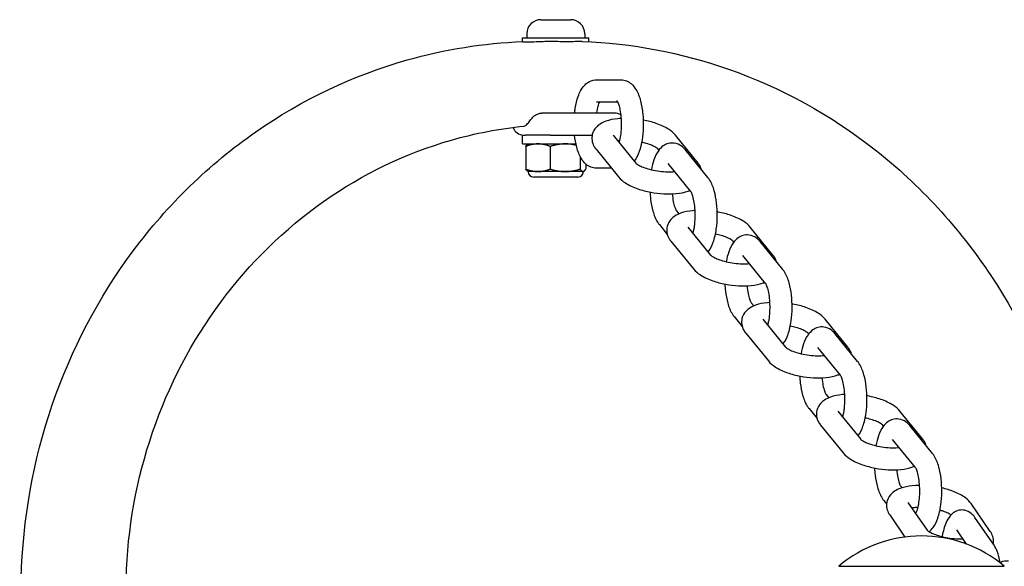
# Model space of a CAD drawing. Units: millimetres. Extents: x -3747 to 2456, y -2589 to 1931.
# Drawn here: x -375 to -196, y -429 to -330 of the extents above; entities that cross this region are included whole.
import ezdxf

# ---------------------------------------------------------------- set-up
doc = ezdxf.new("R2010")
doc.units = ezdxf.units.MM
doc.header["$LTSCALE"] = 81
doc.layers.add('SW_Toestellen', color=2, linetype='Continuous')

msp = doc.modelspace()

# ---------------------------------------------------------------- linework, layer by layer
at = {"layer": 'SW_Toestellen'}
for p, q in [((-280.41, -330.43), (-275.03, -330.43)), ((-282.97, -332.99), (-282.97, -333.73)), ((-272.47, -332.99), (-272.47, -333.73)), ((-283.72, -333.73), (-271.72, -333.73)), ((-283.72, -334.49), (-283.72, -333.73)), ((-271.72, -334.44), (-271.72, -333.73)), ((-270.37, -341.33), (-265.92, -341.33)), ((-270.37, -345.33), (-266.52, -345.33)), ((-278.74, -347.33), (-280.23, -347.33)), ((-267.1, -347.33), (-278.74, -347.33)), ((-283.72, -351.33), (-283.27, -351.33)), ((-283.72, -352.93), (-283.72, -351.33)), ((-283.27, -351.33), (-283.19, -351.33)), ((-278.74, -351.33), (-283.19, -351.33)), ((-278.74, -351.33), (-271.13, -351.33)), ((-283.72, -352.93), (-274.06, -352.93)), ((-282.72, -352.93), (-282.8, -352.98)), ((-267.33, -351.36), (-263.23, -356.4)), ((-251.95, -356.4), (-256.05, -351.36)), ((-283.15, -353.38), (-283.15, -357.49)), ((-278.72, -353.38), (-278.72, -357.49)), ((-270.43, -353.89), (-266.33, -358.92)), ((-259.03, -354.04), (-259.15, -353.89)), ((-250.17, -359), (-254.27, -353.97)), ((-273.3, -355.21), (-273.3, -357.49)), ((-272.29, -356.56), (-272.29, -357.49)), ((-253.28, -361.53), (-257.37, -356.49)), ((-282.72, -357.93), (-282.8, -357.89)), ((-280.93, -357.93), (-282.72, -357.93)), ((-276.01, -357.93), (-280.93, -357.93)), ((-272.8, -357.93), (-276.01, -357.93)), ((-272.72, -357.93), (-272.8, -357.93)), ((-272.72, -357.93), (-272.64, -357.89)), ((-267.63, -357.33), (-270.37, -357.33)), ((-273.72, -358.93), (-281.72, -358.93)), ((-255.86, -365.03), (-255.4, -365.6)), ((-258.96, -367.55), (-257.52, -369.33)), ((-253.77, -368.02), (-249.67, -373.06)), ((-238.39, -373.06), (-242.49, -368.02)), ((-256.87, -370.54), (-252.77, -375.58)), ((-245.47, -370.7), (-245.59, -370.54)), ((-236.61, -375.66), (-240.71, -370.62)), ((-239.72, -378.18), (-243.82, -373.15)), ((-242.3, -381.69), (-241.84, -382.26)), ((-245.41, -384.21), (-243.96, -385.99)), ((-240.21, -384.68), (-236.11, -389.71)), ((-224.83, -389.71), (-228.93, -384.68)), ((-243.31, -387.2), (-239.21, -392.24)), ((-231.91, -387.36), (-232.04, -387.2)), ((-223.06, -392.32), (-227.16, -387.28)), ((-226.16, -394.84), (-230.26, -389.81)), ((-228.75, -398.34), (-228.28, -398.91)), ((-231.85, -400.87), (-230.4, -402.65)), ((-226.65, -401.34), (-222.55, -406.37)), ((-211.28, -406.37), (-215.38, -401.34)), ((-229.75, -403.86), (-225.65, -408.9)), ((-218.35, -404.02), (-218.48, -403.86)), ((-209.5, -408.98), (-213.6, -403.94)), ((-212.6, -411.5), (-216.7, -406.46)), ((-215.19, -415), (-215.02, -415.21)), ((-218.29, -417.53), (-217.79, -418.14)), ((-213.94, -417.85), (-210.47, -422.87)), ((-199.01, -423.11), (-202.48, -418.08)), ((-217.23, -420.12), (-214.47, -424.12)), ((-198.34, -425.59), (-201.81, -420.56)), ((-203.33, -425.4), (-205.1, -422.83)), ((-226.47, -429.43), (-196.47, -429.43)), ((-226.47, -429.43), (-196.47, -429.43))]:
    msp.add_line(p, q, dxfattribs=at)
for centre, radius, start, end in [((-280.41, -332.99), 2.56, 90, 180), ((-275.03, -332.99), 2.56, 0, 90), ((-267.1, -349.33), 2, 55.0523, 90), ((-283.55, -349.33), 2, 197.4955, 270), ((-281.72, -357.93), 1, 180, 270), ((-273.72, -357.93), 1, 270, 0), ((-211.47, -447.13), 23.2, 49.7274, 130.2726)]:
    msp.add_arc(centre, radius, start, end, dxfattribs=at)
for points, knots in [([(-283.72, -534.27), (-292.6, -533.93), (-301.44, -532.24), (-319.4, -525.95), (-328.41, -520.99), (-344.53, -508.32), (-351.63, -500.59), (-363.2, -483.16), (-367.66, -473.44), (-373.47, -453), (-374.82, -442.28), (-374.27, -420.91), (-372.37, -410.27), (-365.49, -390.16), (-360.52, -380.7), (-348.02, -363.93), (-340.5, -356.62), (-323.67, -344.89), (-314.37, -340.48), (-297.82, -335.79), (-290.79, -334.67), (-283.72, -334.4)], [4.74841, 4.74841, 4.74841, 4.74841, 5.030336, 5.030336, 5.348778, 5.348778, 5.668371, 5.668371, 5.989127, 5.989127, 6.310638, 6.310638, 6.632372, 6.632372, 6.95379, 6.95379, 7.274366, 7.274366, 7.593735, 7.593735, 7.81796, 7.81796, 7.81796, 7.81796]), ([(-279.13, -334.39), (-279.52, -334.4), (-279.9, -334.41), (-280.94, -334.44), (-281.6, -334.47), (-282.68, -334.5), (-283.1, -334.51), (-283.59, -334.51), (-283.72, -334.5), (-283.72, -334.49)], [1.2398069, 1.2398069, 1.2398069, 1.2398069, 1.3564215, 1.3564215, 1.5824918, 1.5824918, 1.8085621, 1.8085621, 2.0099435, 2.0099435, 2.0099435, 2.0099435]), ([(-272.96, -334.38), (-273.32, -334.37), (-273.75, -334.39), (-274.68, -334.42), (-275.18, -334.43), (-276.24, -334.43), (-276.8, -334.42), (-277.96, -334.39), (-278.55, -334.37), (-279.13, -334.39)], [-1.0702537, -1.0702537, -1.0702537, -1.0702537, -0.893486, -0.893486, -0.7271299, -0.7271299, -0.5597279, -0.5597279, -0.3826935, -0.3826935, -0.3826935, -0.3826935]), ([(-272.96, -334.38), (-263.96, -334.69), (-255, -336.38), (-236.92, -342.71), (-227.91, -347.67), (-211.79, -360.35), (-204.69, -368.07), (-193.13, -385.5), (-188.67, -395.22), (-183.78, -412.4), (-182.52, -419.6), (-182, -426.86)], [1.603066, 1.603066, 1.603066, 1.603066, 1.888743, 1.888743, 2.207186, 2.207186, 2.526778, 2.526778, 2.847534, 2.847534, 3.066578, 3.066578, 3.066578, 3.066578]), ([(-274.31, -347.33), (-274.28, -347.04), (-274.24, -346.75), (-274.08, -345.7), (-273.9, -344.99), (-273.41, -343.6), (-273.1, -342.94), (-272.36, -342.15), (-272.15, -341.95), (-271.54, -341.56), (-271.09, -341.39), (-270.53, -341.34), (-270.45, -341.33), (-270.37, -341.33)], [1.873341, 1.873341, 1.873341, 1.873341, 2.010238, 2.010238, 2.375701, 2.375701, 2.787338, 2.787338, 2.925996, 2.925996, 3.110333, 3.110333, 3.141593, 3.141593, 3.141593, 3.141593]), ([(-265.92, -341.33), (-265.57, -341.33), (-265.22, -341.41), (-264.56, -341.66), (-264.27, -341.86), (-263.67, -342.37), (-263.42, -342.72), (-262.82, -343.7), (-262.56, -344.39), (-262.17, -345.9), (-262.03, -346.71), (-261.88, -348.32), (-261.85, -349.12), (-261.9, -350.7), (-261.97, -351.47), (-262.21, -352.96), (-262.38, -353.67), (-262.84, -354.95), (-263.1, -355.52), (-263.51, -356.05)], [3.141593, 3.141593, 3.141593, 3.141593, 3.276055, 3.276055, 3.429321, 3.429321, 3.655853, 3.655853, 4.055406, 4.055406, 4.443463, 4.443463, 4.79979, 4.79979, 5.151831, 5.151831, 5.517293, 5.517293, 5.868086, 5.868086, 5.868086, 5.868086]), ([(-270.28, -347.33), (-270.28, -347.31), (-270.28, -347.29), (-270.21, -346.84), (-270.13, -346.44), (-269.95, -345.8), (-269.86, -345.54), (-269.77, -345.35), (-269.77, -345.34), (-269.76, -345.33)], [1.9602327, 1.9602327, 1.9602327, 1.9602327, 1.9725687, 1.9725687, 2.2484931, 2.2484931, 2.4984184, 2.4984184, 2.5121756, 2.5121756, 2.5121756, 2.5121756]), ([(-266.68, -345.06), (-266.68, -345.06), (-266.66, -345.08), (-266.6, -345.18), (-266.54, -345.28), (-266.41, -345.58), (-266.33, -345.8), (-266.18, -346.35), (-266.1, -346.7), (-265.97, -347.5), (-265.92, -347.96), (-265.86, -348.93), (-265.86, -349.44), (-265.9, -350.45), (-265.94, -350.94), (-266.07, -351.83), (-266.16, -352.23), (-266.26, -352.59), (-266.27, -352.62), (-266.28, -352.65)], [3.516058, 3.516058, 3.516058, 3.516058, 3.637081, 3.637081, 3.809985, 3.809985, 4.021239, 4.021239, 4.269337, 4.269337, 4.542574, 4.542574, 4.827863, 4.827863, 5.114161, 5.114161, 5.390086, 5.390086, 5.415354, 5.415354, 5.415354, 5.415354]), ([(-283.44, -349.7), (-283.35, -349.69), (-283.26, -349.66), (-283.01, -349.51), (-282.86, -349.33), (-282.53, -348.87), (-282.36, -348.62), (-281.99, -348.19), (-281.81, -348.02), (-281.45, -347.73), (-281.25, -347.61), (-280.84, -347.42), (-280.63, -347.37), (-280.36, -347.34), (-280.29, -347.33), (-280.23, -347.33)], [-1.4082698, -1.4082698, -1.4082698, -1.4082698, -1.3570609, -1.3570609, -1.2515977, -1.2515977, -1.1533475, -1.1533475, -1.0833641, -1.0833641, -1.0173789, -1.0173789, -0.9546582, -0.9546582, -0.9350544, -0.9350544, -0.9350544, -0.9350544]), ([(-265.9, -348.32), (-266.1, -348.33), (-266.3, -348.35), (-267.27, -348.44), (-267.99, -348.58), (-269.02, -348.95), (-269.37, -349.12), (-269.95, -349.5), (-270.2, -349.69), (-270.72, -350.27), (-270.98, -350.7), (-271.19, -351.56), (-271.21, -351.95), (-271.1, -352.68), (-270.97, -353.02), (-270.7, -353.52), (-270.57, -353.71), (-270.43, -353.89)], [4.833125, 4.833125, 4.833125, 4.833125, 4.929314, 4.929314, 5.309464, 5.309464, 5.515455, 5.515455, 5.666935, 5.666935, 5.869506, 5.869506, 6.014952, 6.014952, 6.170351, 6.170351, 6.283185, 6.283185, 6.283185, 6.283185]), ([(-256.05, -351.36), (-256.41, -350.92), (-256.83, -350.58), (-257.95, -349.85), (-258.7, -349.51), (-260.26, -348.97), (-261.05, -348.76), (-261.87, -348.61), (-261.88, -348.61), (-261.88, -348.61)], [3.141593, 3.141593, 3.141593, 3.141593, 3.432646, 3.432646, 3.848962, 3.848962, 4.219104, 4.219104, 4.221225, 4.221225, 4.221225, 4.221225]), ([(-283.44, -518.96), (-289.45, -518.36), (-295.41, -517.02), (-309.22, -512.11), (-316.87, -507.83), (-330.5, -496.94), (-336.48, -490.32), (-346.18, -475.42), (-349.9, -467.15), (-354.71, -449.79), (-355.81, -440.7), (-355.28, -422.62), (-353.65, -413.64), (-347.84, -396.66), (-343.66, -388.67), (-333.15, -374.49), (-326.83, -368.31), (-312.67, -358.35), (-304.83, -354.59), (-292.31, -351), (-287.89, -350.15), (-283.44, -349.7)], [4.806232, 4.806232, 4.806232, 4.806232, 5.034976, 5.034976, 5.356902, 5.356902, 5.677346, 5.677346, 5.996372, 5.996372, 6.314525, 6.314525, 6.63243, 6.63243, 6.950704, 6.950704, 7.269969, 7.269969, 7.590711, 7.590711, 7.760138, 7.760138, 7.760138, 7.760138]), ([(-270.37, -357.33), (-270.72, -357.33), (-271.07, -357.26), (-271.73, -357), (-272.02, -356.81), (-272.61, -356.29), (-272.87, -355.95), (-273.47, -354.96), (-273.72, -354.27), (-274.1, -352.83), (-274.23, -352.1), (-274.31, -351.33)], [0, 0, 0, 0, 0.134463, 0.134463, 0.287728, 0.287728, 0.51426, 0.51426, 0.913813, 0.913813, 1.268252, 1.268252, 1.268252, 1.268252]), ([(-259.15, -353.89), (-259.16, -353.88), (-259.19, -353.85), (-259.32, -353.73), (-259.44, -353.65), (-259.77, -353.45), (-260, -353.34), (-260.58, -353.09), (-260.94, -352.96), (-261.59, -352.77), (-261.88, -352.7), (-262.16, -352.63)], [3.1415927, 3.1415927, 3.1415927, 3.1415927, 3.2997093, 3.2997093, 3.4840403, 3.4840403, 3.70513, 3.70513, 3.959362, 3.959362, 4.1322214, 4.1322214, 4.1322214, 4.1322214]), ([(-254.27, -353.97), (-254.46, -353.73), (-254.68, -353.51), (-255.31, -353.06), (-255.77, -352.85), (-256.63, -352.74), (-257, -352.77), (-257.69, -352.95), (-257.99, -353.11), (-258.6, -353.54), (-258.86, -353.82), (-259.47, -354.64), (-259.73, -355.2), (-260.14, -356.37), (-260.29, -356.97), (-260.4, -357.61)], [6.283185, 6.283185, 6.283185, 6.283185, 6.440355, 6.440355, 6.637714, 6.637714, 6.774094, 6.774094, 6.917488, 6.917488, 7.112584, 7.112584, 7.455454, 7.455454, 7.767059, 7.767059, 7.767059, 7.767059]), ([(-263.23, -356.4), (-263.23, -356.4), (-263.19, -356.44), (-263.06, -356.55), (-262.94, -356.63), (-262.61, -356.83), (-262.38, -356.95), (-261.8, -357.19), (-261.44, -357.32), (-260.63, -357.56), (-260.17, -357.67), (-259.2, -357.85), (-258.7, -357.91), (-257.73, -357.98), (-257.25, -357.99), (-256.6, -357.97), (-256.39, -357.95), (-256.2, -357.93)], [0, 0, 0, 0, 0.158117, 0.158117, 0.342448, 0.342448, 0.563537, 0.563537, 0.817769, 0.817769, 1.093407, 1.093407, 1.378256, 1.378256, 1.66156, 1.66156, 1.805925, 1.805925, 1.805925, 1.805925]), ([(-251.3, -357.61), (-251.37, -357.38), (-251.46, -357.17), (-251.68, -356.76), (-251.81, -356.57), (-251.95, -356.4)], [2.9262736, 2.9262736, 2.9262736, 2.9262736, 3.0287579, 3.0287579, 3.1415927, 3.1415927, 3.1415927, 3.1415927]), ([(-256.35, -357.75), (-256.36, -357.79), (-256.36, -357.82), (-256.38, -357.89), (-256.39, -357.92), (-256.39, -357.95)], [7.63313603, 7.63313603, 7.63313603, 7.63313603, 7.6600768, 7.6600768, 7.68190315, 7.68190315, 7.68190315, 7.68190315]), ([(-266.33, -358.92), (-265.97, -359.37), (-265.55, -359.71), (-264.43, -360.43), (-263.68, -360.77), (-262.12, -361.32), (-261.33, -361.52), (-259.74, -361.82), (-258.94, -361.92), (-257.38, -362), (-256.61, -361.99), (-255.11, -361.85), (-254.39, -361.71), (-253.62, -361.43), (-253.52, -361.39), (-253.42, -361.34)], [0, 0, 0, 0, 0.291053, 0.291053, 0.70737, 0.70737, 1.077512, 1.077512, 1.431239, 1.431239, 1.787721, 1.787721, 2.167872, 2.167872, 2.225297, 2.225297, 2.225297, 2.225297]), ([(-250.11, -372.51), (-250.09, -372.49), (-250.07, -372.46), (-249.67, -371.92), (-249.41, -371.36), (-248.94, -370.01), (-248.76, -369.2), (-248.53, -367.57), (-248.47, -366.76), (-248.46, -365.17), (-248.5, -364.39), (-248.68, -362.87), (-248.82, -362.13), (-249.21, -360.71), (-249.47, -360.04), (-249.96, -359.29), (-250.06, -359.14), (-250.17, -359)], [3.954491, 3.954491, 3.954491, 3.954491, 3.970991, 3.970991, 4.313861, 4.313861, 4.724058, 4.724058, 5.086015, 5.086015, 5.437612, 5.437612, 5.796422, 5.796422, 6.188707, 6.188707, 6.283185, 6.283185, 6.283185, 6.283185]), ([(-260.65, -361.65), (-260.63, -362.08), (-260.6, -362.5), (-260.46, -363.69), (-260.32, -364.42), (-259.92, -365.84), (-259.66, -366.51), (-259.18, -367.27), (-259.08, -367.41), (-258.96, -367.55)], [8.384849, 8.384849, 8.384849, 8.384849, 8.579205, 8.579205, 8.938015, 8.938015, 9.330299, 9.330299, 9.424778, 9.424778, 9.424778, 9.424778]), ([(-256.62, -361.97), (-256.62, -361.98), (-256.62, -361.99), (-256.58, -362.48), (-256.52, -362.94), (-256.36, -363.74), (-256.27, -364.08), (-256.09, -364.6), (-256.01, -364.78), (-255.9, -364.97), (-255.87, -365.02), (-255.86, -365.03)], [8.4825789, 8.4825789, 8.4825789, 8.4825789, 8.4870314, 8.4870314, 8.7705548, 8.7705548, 9.0378722, 9.0378722, 9.2713123, 9.2713123, 9.424778, 9.424778, 9.424778, 9.424778]), ([(-252.51, -366.98), (-252.49, -366.69), (-252.48, -366.38), (-252.46, -365.56), (-252.48, -365.05), (-252.56, -364.08), (-252.62, -363.62), (-252.78, -362.82), (-252.87, -362.47), (-253.04, -361.96), (-253.13, -361.77), (-253.23, -361.58), (-253.27, -361.54), (-253.28, -361.53)], [4.884093, 4.884093, 4.884093, 4.884093, 5.058457, 5.058457, 5.345439, 5.345439, 5.628962, 5.628962, 5.89628, 5.89628, 6.12972, 6.12972, 6.283185, 6.283185, 6.283185, 6.283185]), ([(-252.49, -364.99), (-252.64, -365), (-252.79, -365.01), (-253.71, -365.1), (-254.43, -365.24), (-255.46, -365.61), (-255.81, -365.77), (-256.4, -366.16), (-256.64, -366.35), (-257.16, -366.93), (-257.42, -367.36), (-257.63, -368.22), (-257.65, -368.6), (-257.54, -369.34), (-257.42, -369.68), (-257.14, -370.18), (-257.01, -370.37), (-256.87, -370.54)], [4.856409, 4.856409, 4.856409, 4.856409, 4.929314, 4.929314, 5.309464, 5.309464, 5.515455, 5.515455, 5.666935, 5.666935, 5.869506, 5.869506, 6.014952, 6.014952, 6.170351, 6.170351, 6.283185, 6.283185, 6.283185, 6.283185]), ([(-242.49, -368.02), (-242.85, -367.57), (-243.27, -367.24), (-244.39, -366.51), (-245.15, -366.17), (-246.71, -365.63), (-247.5, -365.42), (-248.36, -365.26), (-248.42, -365.25), (-248.48, -365.24)], [3.141593, 3.141593, 3.141593, 3.141593, 3.432646, 3.432646, 3.848962, 3.848962, 4.219104, 4.219104, 4.244294, 4.244294, 4.244294, 4.244294]), ([(-252.79, -368.78), (-252.78, -368.75), (-252.77, -368.72), (-252.73, -368.58), (-252.7, -368.46), (-252.65, -368.22), (-252.63, -368.12), (-252.6, -367.92), (-252.59, -367.82), (-252.56, -367.59), (-252.55, -367.45), (-252.53, -367.2), (-252.52, -367.09), (-252.51, -366.98)], [0.6824213, 0.6824213, 0.6824213, 0.6824213, 0.7036244, 0.7036244, 0.7606954, 0.7606954, 0.7960072, 0.7960072, 0.8276844, 0.8276844, 0.8685764, 0.8685764, 0.9021537, 0.9021537, 0.9021537, 0.9021537]), ([(-245.59, -370.54), (-245.6, -370.54), (-245.63, -370.51), (-245.76, -370.39), (-245.88, -370.31), (-246.21, -370.11), (-246.44, -370), (-247.02, -369.75), (-247.38, -369.62), (-248.09, -369.41), (-248.44, -369.32), (-248.79, -369.25)], [3.141593, 3.141593, 3.141593, 3.141593, 3.299709, 3.299709, 3.48404, 3.48404, 3.70513, 3.70513, 3.959362, 3.959362, 4.169452, 4.169452, 4.169452, 4.169452]), ([(-240.71, -370.62), (-240.9, -370.39), (-241.13, -370.17), (-241.75, -369.71), (-242.21, -369.5), (-243.07, -369.39), (-243.44, -369.42), (-244.13, -369.61), (-244.44, -369.77), (-245.04, -370.2), (-245.31, -370.48), (-245.91, -371.29), (-246.17, -371.85), (-246.58, -373.03), (-246.73, -373.63), (-246.84, -374.27)], [6.283185, 6.283185, 6.283185, 6.283185, 6.440355, 6.440355, 6.637714, 6.637714, 6.774094, 6.774094, 6.917488, 6.917488, 7.112584, 7.112584, 7.455454, 7.455454, 7.767059, 7.767059, 7.767059, 7.767059]), ([(-249.67, -373.06), (-249.67, -373.06), (-249.64, -373.1), (-249.5, -373.21), (-249.38, -373.29), (-249.05, -373.49), (-248.82, -373.61), (-248.24, -373.85), (-247.88, -373.98), (-247.07, -374.22), (-246.61, -374.33), (-245.65, -374.5), (-245.14, -374.57), (-244.17, -374.64), (-243.7, -374.65), (-243.05, -374.63), (-242.84, -374.61), (-242.64, -374.59)], [0, 0, 0, 0, 0.158117, 0.158117, 0.342448, 0.342448, 0.563537, 0.563537, 0.817769, 0.817769, 1.093407, 1.093407, 1.378256, 1.378256, 1.66156, 1.66156, 1.805925, 1.805925, 1.805925, 1.805925]), ([(-242.79, -374.41), (-242.8, -374.45), (-242.81, -374.48), (-242.82, -374.55), (-242.83, -374.58), (-242.83, -374.61)], [7.63313603, 7.63313603, 7.63313603, 7.63313603, 7.6600768, 7.6600768, 7.68190315, 7.68190315, 7.68190315, 7.68190315]), ([(-237.75, -374.27), (-237.81, -374.04), (-237.9, -373.82), (-238.12, -373.42), (-238.25, -373.23), (-238.39, -373.06)], [2.9262736, 2.9262736, 2.9262736, 2.9262736, 3.0287579, 3.0287579, 3.1415927, 3.1415927, 3.1415927, 3.1415927]), ([(-252.77, -375.58), (-252.41, -376.03), (-251.99, -376.36), (-250.87, -377.09), (-250.12, -377.43), (-248.56, -377.97), (-247.77, -378.18), (-246.18, -378.48), (-245.38, -378.57), (-243.82, -378.66), (-243.05, -378.65), (-241.55, -378.5), (-240.83, -378.36), (-240.06, -378.08), (-239.96, -378.04), (-239.87, -378)], [0, 0, 0, 0, 0.291053, 0.291053, 0.70737, 0.70737, 1.077512, 1.077512, 1.431239, 1.431239, 1.787721, 1.787721, 2.167872, 2.167872, 2.225297, 2.225297, 2.225297, 2.225297]), ([(-236.55, -389.17), (-236.53, -389.15), (-236.52, -389.12), (-236.11, -388.58), (-235.85, -388.02), (-235.38, -386.67), (-235.2, -385.85), (-234.97, -384.22), (-234.92, -383.42), (-234.9, -381.83), (-234.94, -381.05), (-235.12, -379.52), (-235.26, -378.79), (-235.65, -377.37), (-235.92, -376.7), (-236.4, -375.94), (-236.5, -375.8), (-236.61, -375.66)], [3.954491, 3.954491, 3.954491, 3.954491, 3.970991, 3.970991, 4.313861, 4.313861, 4.724058, 4.724058, 5.086015, 5.086015, 5.437612, 5.437612, 5.796422, 5.796422, 6.188707, 6.188707, 6.283185, 6.283185, 6.283185, 6.283185]), ([(-247.09, -378.31), (-247.07, -378.74), (-247.04, -379.16), (-246.9, -380.35), (-246.76, -381.08), (-246.37, -382.5), (-246.11, -383.17), (-245.62, -383.93), (-245.52, -384.07), (-245.41, -384.21)], [8.384849, 8.384849, 8.384849, 8.384849, 8.579205, 8.579205, 8.938015, 8.938015, 9.330299, 9.330299, 9.424778, 9.424778, 9.424778, 9.424778]), ([(-243.06, -378.63), (-243.06, -378.64), (-243.06, -378.65), (-243.02, -379.14), (-242.96, -379.6), (-242.8, -380.4), (-242.71, -380.74), (-242.54, -381.25), (-242.45, -381.44), (-242.34, -381.63), (-242.31, -381.68), (-242.3, -381.69)], [8.4825789, 8.4825789, 8.4825789, 8.4825789, 8.4870314, 8.4870314, 8.7705548, 8.7705548, 9.0378722, 9.0378722, 9.2713123, 9.2713123, 9.424778, 9.424778, 9.424778, 9.424778]), ([(-238.95, -383.64), (-238.93, -383.34), (-238.92, -383.04), (-238.9, -382.22), (-238.92, -381.71), (-239, -380.73), (-239.06, -380.27), (-239.22, -379.47), (-239.31, -379.13), (-239.48, -378.62), (-239.57, -378.43), (-239.68, -378.24), (-239.71, -378.19), (-239.72, -378.18)], [4.884093, 4.884093, 4.884093, 4.884093, 5.058457, 5.058457, 5.345439, 5.345439, 5.628962, 5.628962, 5.89628, 5.89628, 6.12972, 6.12972, 6.283185, 6.283185, 6.283185, 6.283185]), ([(-238.93, -381.64), (-239.08, -381.65), (-239.23, -381.67), (-240.15, -381.76), (-240.87, -381.9), (-241.9, -382.27), (-242.25, -382.43), (-242.84, -382.81), (-243.08, -383.01), (-243.6, -383.58), (-243.86, -384.02), (-244.08, -384.88), (-244.09, -385.26), (-243.98, -385.99), (-243.86, -386.33), (-243.58, -386.84), (-243.45, -387.03), (-243.31, -387.2)], [4.856409, 4.856409, 4.856409, 4.856409, 4.929314, 4.929314, 5.309464, 5.309464, 5.515455, 5.515455, 5.666935, 5.666935, 5.869506, 5.869506, 6.014952, 6.014952, 6.170351, 6.170351, 6.283185, 6.283185, 6.283185, 6.283185]), ([(-228.93, -384.68), (-229.3, -384.23), (-229.72, -383.89), (-230.83, -383.17), (-231.59, -382.83), (-233.15, -382.29), (-233.94, -382.08), (-234.81, -381.92), (-234.86, -381.91), (-234.92, -381.9)], [3.141593, 3.141593, 3.141593, 3.141593, 3.432646, 3.432646, 3.848962, 3.848962, 4.219104, 4.219104, 4.244294, 4.244294, 4.244294, 4.244294]), ([(-239.23, -385.44), (-239.22, -385.41), (-239.21, -385.38), (-239.18, -385.24), (-239.14, -385.11), (-239.09, -384.88), (-239.08, -384.78), (-239.04, -384.58), (-239.03, -384.48), (-239, -384.24), (-238.99, -384.11), (-238.97, -383.86), (-238.96, -383.75), (-238.95, -383.64)], [0.6824213, 0.6824213, 0.6824213, 0.6824213, 0.7036244, 0.7036244, 0.7606954, 0.7606954, 0.7960072, 0.7960072, 0.8276844, 0.8276844, 0.8685764, 0.8685764, 0.9021537, 0.9021537, 0.9021537, 0.9021537]), ([(-232.04, -387.2), (-232.04, -387.2), (-232.07, -387.16), (-232.21, -387.05), (-232.32, -386.97), (-232.65, -386.77), (-232.88, -386.65), (-233.46, -386.41), (-233.82, -386.28), (-234.53, -386.07), (-234.88, -385.98), (-235.23, -385.91)], [3.141593, 3.141593, 3.141593, 3.141593, 3.299709, 3.299709, 3.48404, 3.48404, 3.70513, 3.70513, 3.959362, 3.959362, 4.169452, 4.169452, 4.169452, 4.169452]), ([(-227.16, -387.28), (-227.35, -387.05), (-227.57, -386.82), (-228.2, -386.37), (-228.65, -386.16), (-229.51, -386.05), (-229.89, -386.08), (-230.57, -386.27), (-230.88, -386.43), (-231.48, -386.85), (-231.75, -387.14), (-232.35, -387.95), (-232.61, -388.51), (-233.02, -389.68), (-233.17, -390.29), (-233.29, -390.92)], [6.283185, 6.283185, 6.283185, 6.283185, 6.440355, 6.440355, 6.637714, 6.637714, 6.774094, 6.774094, 6.917488, 6.917488, 7.112584, 7.112584, 7.455454, 7.455454, 7.767059, 7.767059, 7.767059, 7.767059]), ([(-236.11, -389.71), (-236.11, -389.72), (-236.08, -389.75), (-235.94, -389.87), (-235.83, -389.95), (-235.5, -390.15), (-235.26, -390.26), (-234.69, -390.51), (-234.33, -390.64), (-233.51, -390.88), (-233.05, -390.99), (-232.09, -391.16), (-231.58, -391.23), (-230.61, -391.3), (-230.14, -391.31), (-229.49, -391.28), (-229.28, -391.27), (-229.08, -391.25)], [0, 0, 0, 0, 0.158117, 0.158117, 0.342448, 0.342448, 0.563537, 0.563537, 0.817769, 0.817769, 1.093407, 1.093407, 1.378256, 1.378256, 1.66156, 1.66156, 1.805925, 1.805925, 1.805925, 1.805925]), ([(-224.19, -390.93), (-224.25, -390.7), (-224.34, -390.48), (-224.56, -390.08), (-224.69, -389.89), (-224.83, -389.71)], [2.9262736, 2.9262736, 2.9262736, 2.9262736, 3.0287579, 3.0287579, 3.1415927, 3.1415927, 3.1415927, 3.1415927]), ([(-239.21, -392.24), (-238.85, -392.68), (-238.43, -393.02), (-237.31, -393.75), (-236.56, -394.09), (-235, -394.63), (-234.21, -394.84), (-232.62, -395.13), (-231.82, -395.23), (-230.26, -395.32), (-229.49, -395.31), (-228, -395.16), (-227.28, -395.02), (-226.51, -394.74), (-226.41, -394.7), (-226.31, -394.66)], [0, 0, 0, 0, 0.291053, 0.291053, 0.70737, 0.70737, 1.077512, 1.077512, 1.431239, 1.431239, 1.787721, 1.787721, 2.167872, 2.167872, 2.225297, 2.225297, 2.225297, 2.225297]), ([(-229.23, -391.07), (-229.24, -391.1), (-229.25, -391.14), (-229.26, -391.21), (-229.27, -391.24), (-229.28, -391.27)], [7.63313603, 7.63313603, 7.63313603, 7.63313603, 7.6600768, 7.6600768, 7.68190315, 7.68190315, 7.68190315, 7.68190315]), ([(-222.99, -405.83), (-222.98, -405.8), (-222.96, -405.78), (-222.55, -405.24), (-222.29, -404.67), (-221.82, -403.33), (-221.64, -402.51), (-221.41, -400.88), (-221.36, -400.08), (-221.34, -398.49), (-221.38, -397.7), (-221.56, -396.18), (-221.7, -395.45), (-222.1, -394.03), (-222.36, -393.36), (-222.84, -392.6), (-222.94, -392.46), (-223.06, -392.32)], [3.954491, 3.954491, 3.954491, 3.954491, 3.970991, 3.970991, 4.313861, 4.313861, 4.724058, 4.724058, 5.086015, 5.086015, 5.437612, 5.437612, 5.796422, 5.796422, 6.188707, 6.188707, 6.283185, 6.283185, 6.283185, 6.283185]), ([(-233.53, -394.96), (-233.51, -395.39), (-233.48, -395.82), (-233.34, -397), (-233.2, -397.74), (-232.81, -399.16), (-232.55, -399.83), (-232.06, -400.59), (-231.96, -400.73), (-231.85, -400.87)], [8.384849, 8.384849, 8.384849, 8.384849, 8.579205, 8.579205, 8.938015, 8.938015, 9.330299, 9.330299, 9.424778, 9.424778, 9.424778, 9.424778]), ([(-229.51, -395.29), (-229.5, -395.3), (-229.5, -395.3), (-229.46, -395.79), (-229.4, -396.26), (-229.24, -397.05), (-229.15, -397.4), (-228.98, -397.91), (-228.89, -398.1), (-228.79, -398.29), (-228.75, -398.33), (-228.75, -398.34)], [8.4825789, 8.4825789, 8.4825789, 8.4825789, 8.4870314, 8.4870314, 8.7705548, 8.7705548, 9.0378722, 9.0378722, 9.2713123, 9.2713123, 9.424778, 9.424778, 9.424778, 9.424778]), ([(-225.4, -400.3), (-225.37, -400), (-225.36, -399.69), (-225.34, -398.88), (-225.36, -398.37), (-225.44, -397.39), (-225.5, -396.93), (-225.66, -396.13), (-225.75, -395.79), (-225.93, -395.27), (-226.01, -395.09), (-226.12, -394.9), (-226.15, -394.85), (-226.16, -394.84)], [4.884093, 4.884093, 4.884093, 4.884093, 5.058457, 5.058457, 5.345439, 5.345439, 5.628962, 5.628962, 5.89628, 5.89628, 6.12972, 6.12972, 6.283185, 6.283185, 6.283185, 6.283185]), ([(-225.37, -398.3), (-225.52, -398.31), (-225.67, -398.32), (-226.59, -398.41), (-227.31, -398.55), (-228.34, -398.93), (-228.69, -399.09), (-229.28, -399.47), (-229.52, -399.67), (-230.04, -400.24), (-230.3, -400.68), (-230.52, -401.54), (-230.53, -401.92), (-230.43, -402.65), (-230.3, -402.99), (-230.03, -403.5), (-229.89, -403.69), (-229.75, -403.86)], [4.856409, 4.856409, 4.856409, 4.856409, 4.929314, 4.929314, 5.309464, 5.309464, 5.515455, 5.515455, 5.666935, 5.666935, 5.869506, 5.869506, 6.014952, 6.014952, 6.170351, 6.170351, 6.283185, 6.283185, 6.283185, 6.283185]), ([(-215.38, -401.34), (-215.74, -400.89), (-216.16, -400.55), (-217.28, -399.83), (-218.03, -399.48), (-219.59, -398.94), (-220.38, -398.74), (-221.25, -398.57), (-221.3, -398.56), (-221.36, -398.55)], [3.141593, 3.141593, 3.141593, 3.141593, 3.432646, 3.432646, 3.848962, 3.848962, 4.219104, 4.219104, 4.244294, 4.244294, 4.244294, 4.244294]), ([(-225.67, -402.1), (-225.66, -402.07), (-225.65, -402.03), (-225.62, -401.9), (-225.59, -401.77), (-225.54, -401.53), (-225.52, -401.43), (-225.49, -401.23), (-225.47, -401.13), (-225.45, -400.9), (-225.43, -400.77), (-225.41, -400.52), (-225.4, -400.41), (-225.4, -400.3)], [0.6824213, 0.6824213, 0.6824213, 0.6824213, 0.7036244, 0.7036244, 0.7606954, 0.7606954, 0.7960072, 0.7960072, 0.8276844, 0.8276844, 0.8685764, 0.8685764, 0.9021537, 0.9021537, 0.9021537, 0.9021537]), ([(-218.48, -403.86), (-218.48, -403.86), (-218.51, -403.82), (-218.65, -403.71), (-218.76, -403.63), (-219.09, -403.43), (-219.32, -403.31), (-219.9, -403.06), (-220.26, -402.94), (-220.98, -402.73), (-221.32, -402.64), (-221.68, -402.57)], [3.141593, 3.141593, 3.141593, 3.141593, 3.299709, 3.299709, 3.48404, 3.48404, 3.70513, 3.70513, 3.959362, 3.959362, 4.169452, 4.169452, 4.169452, 4.169452]), ([(-213.6, -403.94), (-213.79, -403.71), (-214.01, -403.48), (-214.64, -403.03), (-215.09, -402.82), (-215.96, -402.71), (-216.33, -402.74), (-217.01, -402.93), (-217.32, -403.08), (-217.93, -403.51), (-218.19, -403.8), (-218.79, -404.61), (-219.05, -405.17), (-219.46, -406.34), (-219.61, -406.94), (-219.73, -407.58)], [6.283185, 6.283185, 6.283185, 6.283185, 6.440355, 6.440355, 6.637714, 6.637714, 6.774094, 6.774094, 6.917488, 6.917488, 7.112584, 7.112584, 7.455454, 7.455454, 7.767059, 7.767059, 7.767059, 7.767059]), ([(-222.55, -406.37), (-222.55, -406.37), (-222.52, -406.41), (-222.38, -406.52), (-222.27, -406.61), (-221.94, -406.8), (-221.71, -406.92), (-221.13, -407.17), (-220.77, -407.3), (-219.95, -407.54), (-219.49, -407.64), (-218.53, -407.82), (-218.03, -407.88), (-217.05, -407.96), (-216.58, -407.97), (-215.93, -407.94), (-215.72, -407.93), (-215.53, -407.91)], [0, 0, 0, 0, 0.158117, 0.158117, 0.342448, 0.342448, 0.563537, 0.563537, 0.817769, 0.817769, 1.093407, 1.093407, 1.378256, 1.378256, 1.66156, 1.66156, 1.805925, 1.805925, 1.805925, 1.805925]), ([(-210.63, -407.59), (-210.69, -407.35), (-210.79, -407.14), (-211, -406.73), (-211.14, -406.54), (-211.28, -406.37)], [2.9262736, 2.9262736, 2.9262736, 2.9262736, 3.0287579, 3.0287579, 3.1415927, 3.1415927, 3.1415927, 3.1415927]), ([(-215.67, -407.73), (-215.68, -407.76), (-215.69, -407.8), (-215.7, -407.86), (-215.71, -407.89), (-215.72, -407.92)], [7.63313603, 7.63313603, 7.63313603, 7.63313603, 7.6600768, 7.6600768, 7.68190315, 7.68190315, 7.68190315, 7.68190315]), ([(-225.65, -408.9), (-225.29, -409.34), (-224.87, -409.68), (-223.75, -410.41), (-223, -410.75), (-221.44, -411.29), (-220.65, -411.49), (-219.06, -411.79), (-218.27, -411.89), (-216.7, -411.98), (-215.93, -411.97), (-214.44, -411.82), (-213.72, -411.68), (-212.95, -411.4), (-212.85, -411.36), (-212.75, -411.32)], [0, 0, 0, 0, 0.291053, 0.291053, 0.70737, 0.70737, 1.077512, 1.077512, 1.431239, 1.431239, 1.787721, 1.787721, 2.167872, 2.167872, 2.225297, 2.225297, 2.225297, 2.225297]), ([(-210.1, -423.15), (-209.8, -422.93), (-209.57, -422.67), (-208.99, -421.89), (-208.74, -421.33), (-208.26, -419.98), (-208.08, -419.17), (-207.86, -417.54), (-207.8, -416.74), (-207.79, -415.15), (-207.83, -414.36), (-208, -412.84), (-208.14, -412.11), (-208.54, -410.69), (-208.8, -410.02), (-209.28, -409.26), (-209.38, -409.12), (-209.5, -408.98)], [3.797225, 3.797225, 3.797225, 3.797225, 3.970991, 3.970991, 4.313861, 4.313861, 4.724058, 4.724058, 5.086015, 5.086015, 5.437612, 5.437612, 5.796422, 5.796422, 6.188707, 6.188707, 6.283185, 6.283185, 6.283185, 6.283185]), ([(-219.97, -411.62), (-219.96, -412.05), (-219.92, -412.48), (-219.78, -413.66), (-219.65, -414.4), (-219.25, -415.81), (-218.99, -416.49), (-218.51, -417.24), (-218.4, -417.39), (-218.29, -417.53)], [8.384849, 8.384849, 8.384849, 8.384849, 8.579205, 8.579205, 8.938015, 8.938015, 9.330299, 9.330299, 9.424778, 9.424778, 9.424778, 9.424778]), ([(-215.95, -411.95), (-215.95, -411.95), (-215.95, -411.96), (-215.91, -412.45), (-215.84, -412.91), (-215.69, -413.71), (-215.59, -414.06), (-215.42, -414.57), (-215.33, -414.76), (-215.23, -414.95), (-215.19, -414.99), (-215.19, -415)], [8.4825789, 8.4825789, 8.4825789, 8.4825789, 8.4870314, 8.4870314, 8.7705548, 8.7705548, 9.0378722, 9.0378722, 9.2713123, 9.2713123, 9.424778, 9.424778, 9.424778, 9.424778]), ([(-212.52, -419.91), (-212.51, -419.9), (-212.51, -419.9), (-212.45, -419.79), (-212.39, -419.65), (-212.24, -419.25), (-212.16, -418.98), (-212.01, -418.32), (-211.94, -417.91), (-211.84, -417.03), (-211.8, -416.54), (-211.79, -415.54), (-211.8, -415.02), (-211.88, -414.05), (-211.94, -413.59), (-212.1, -412.79), (-212.19, -412.45), (-212.37, -411.93), (-212.45, -411.75), (-212.56, -411.55), (-212.59, -411.51), (-212.6, -411.5)], [4.092203, 4.092203, 4.092203, 4.092203, 4.102778, 4.102778, 4.290911, 4.290911, 4.518484, 4.518484, 4.778732, 4.778732, 5.058457, 5.058457, 5.345439, 5.345439, 5.628962, 5.628962, 5.89628, 5.89628, 6.12972, 6.12972, 6.283185, 6.283185, 6.283185, 6.283185]), ([(-211.82, -414.78), (-212.08, -414.78), (-212.32, -414.78), (-213.34, -414.84), (-214.08, -414.95), (-215.51, -415.34), (-216.22, -415.63), (-217.2, -416.56), (-217.52, -417.01), (-217.79, -417.91), (-217.82, -418.3), (-217.75, -419.04), (-217.63, -419.38), (-217.41, -419.84), (-217.32, -419.98), (-217.23, -420.12)], [4.775398, 4.775398, 4.775398, 4.775398, 4.892567, 4.892567, 5.264179, 5.264179, 5.67925, 5.67925, 5.903316, 5.903316, 6.050317, 6.050317, 6.202623, 6.202623, 6.283185, 6.283185, 6.283185, 6.283185]), ([(-202.48, -418.08), (-202.78, -417.66), (-203.12, -417.33), (-204.11, -416.58), (-204.81, -416.22), (-206.27, -415.64), (-207.02, -415.41), (-207.8, -415.23)], [3.141593, 3.141593, 3.141593, 3.141593, 3.395346, 3.395346, 3.803529, 3.803529, 4.165567, 4.165567, 4.165567, 4.165567]), ([(-212.12, -418.78), (-212.42, -418.79), (-212.69, -418.81), (-213.04, -418.86), (-213.13, -418.87), (-213.22, -418.89)], [4.8420312, 4.8420312, 4.8420312, 4.8420312, 5.0366094, 5.0366094, 5.1109056, 5.1109056, 5.1109056, 5.1109056]), ([(-206.1, -420.1), (-206.24, -420.01), (-206.41, -419.92), (-206.88, -419.69), (-207.2, -419.56), (-207.73, -419.39), (-207.93, -419.33), (-208.13, -419.27)], [3.4919646, 3.4919646, 3.4919646, 3.4919646, 3.6785053, 3.6785053, 3.9227887, 3.9227887, 4.0498153, 4.0498153, 4.0498153, 4.0498153]), ([(-201.81, -420.56), (-201.98, -420.31), (-202.19, -420.07), (-202.77, -419.59), (-203.18, -419.36), (-203.99, -419.21), (-204.34, -419.21), (-204.98, -419.35), (-205.26, -419.47), (-205.82, -419.81), (-206.06, -420.03), (-206.59, -420.66), (-206.82, -421.07), (-207.34, -422.24), (-207.56, -423.06), (-207.73, -423.99), (-207.74, -424.02), (-207.74, -424.06)], [6.283185, 6.283185, 6.283185, 6.283185, 6.446555, 6.446555, 6.62488, 6.62488, 6.742362, 6.742362, 6.862348, 6.862348, 7.019173, 7.019173, 7.295145, 7.295145, 7.745689, 7.745689, 7.761969, 7.761969, 7.761969, 7.761969]), ([(-210.47, -422.87), (-210.47, -422.87), (-210.46, -422.88), (-210.38, -422.95), (-210.3, -423.02), (-210.04, -423.19), (-209.85, -423.3), (-209.36, -423.54), (-209.04, -423.67), (-208.3, -423.91), (-207.87, -424.03), (-206.94, -424.23), (-206.44, -424.32), (-205.46, -424.43), (-204.97, -424.45), (-204.33, -424.45), (-204.16, -424.45), (-203.99, -424.44)], [0.043658, 0.043658, 0.043658, 0.043658, 0.154632, 0.154632, 0.328306, 0.328306, 0.536913, 0.536913, 0.781196, 0.781196, 1.05114, 1.05114, 1.334158, 1.334158, 1.619169, 1.619169, 1.730118, 1.730118, 1.730118, 1.730118]), ([(-198.49, -425.38), (-198.44, -425.11), (-198.43, -424.83), (-198.49, -424.19), (-198.61, -423.85), (-198.83, -423.39), (-198.92, -423.25), (-199.01, -423.11)], [2.8022801, 2.8022801, 2.8022801, 2.8022801, 2.9087248, 2.9087248, 3.0610306, 3.0610306, 3.1415927, 3.1415927, 3.1415927, 3.1415927]), ([(-197.22, -428.82), (-197.23, -428.79), (-197.23, -428.75), (-197.36, -427.99), (-197.53, -427.31), (-197.92, -426.31), (-198.09, -425.94), (-198.34, -425.59)], [5.6561484, 5.6561484, 5.6561484, 5.6561484, 5.6725432, 5.6725432, 6.0471632, 6.0471632, 6.2831853, 6.2831853, 6.2831853, 6.2831853]), ([(-197.24, -428.7), (-196.93, -428.55), (-196.56, -428.45), (-196.03, -428.41), (-195.88, -428.41), (-195.73, -428.42)], [3.3558148, 3.3558148, 3.3558148, 3.3558148, 3.5088403, 3.5088403, 3.5702945, 3.5702945, 3.5702945, 3.5702945])]:
    msp.add_open_spline(points, degree=3, knots=knots, dxfattribs=at)
for points, weights in [([(-280.93, -352.93), (-281.96, -352.93), (-283.15, -353.38)], [1, 1.0379548493, 1]), ([(-283.15, -353.38), (-282.96, -353.07), (-282.8, -352.98)], [1, 1.02587101878, 1.01647331037]), ([(-278.72, -353.38), (-279.91, -352.93), (-280.93, -352.93)], [1, 1.0379548493, 1]), ([(-276.01, -352.93), (-277.27, -352.93), (-278.72, -353.38)], [1, 1.0379548493, 1]), ([(-274.01, -353.18), (-275.05, -352.93), (-276.01, -352.93)], [1.01400616915, 1.02869038644, 1]), ([(-283.15, -357.49), (-281.96, -357.93), (-280.93, -357.93)], [1, 1.0379548493, 1]), ([(-282.8, -357.89), (-282.96, -357.79), (-283.15, -357.49)], [1.01647331037, 1.02587101878, 1]), ([(-280.93, -357.93), (-279.91, -357.93), (-278.72, -357.49)], [1, 1.0379548493, 1]), ([(-278.72, -357.49), (-277.27, -357.93), (-276.01, -357.93)], [1, 1.0379548493, 1]), ([(-276.01, -357.93), (-274.75, -357.93), (-273.3, -357.49)], [1, 1.0379548493, 1]), ([(-273.3, -357.49), (-273.03, -357.93), (-272.8, -357.93)], [1, 1.0379548493, 1]), ([(-272.8, -357.93), (-272.56, -357.93), (-272.29, -357.49)], [1, 1.0379548493, 1])]:
    msp.add_rational_spline(points, weights, degree=2, dxfattribs=at)
for points in [[(-266.2, -352.35), (-266.3, -352.37), (-266.4, -352.38), (-266.49, -352.39)], [(-257.37, -356.49), (-257.38, -356.49), (-257.38, -356.49), (-257.38, -356.49)], [(-252.85, -369.04), (-252.88, -369.04), (-252.9, -369.05), (-252.93, -369.05)], [(-252.87, -369.12), (-252.84, -369.01), (-252.81, -368.9), (-252.79, -368.78)], [(-243.82, -373.15), (-243.82, -373.15), (-243.82, -373.15), (-243.82, -373.15)], [(-239.29, -385.7), (-239.32, -385.7), (-239.35, -385.7), (-239.37, -385.71)], [(-239.32, -385.78), (-239.29, -385.67), (-239.26, -385.56), (-239.23, -385.44)], [(-230.26, -389.81), (-230.26, -389.8), (-230.26, -389.8), (-230.26, -389.8)], [(-225.74, -402.35), (-225.76, -402.36), (-225.79, -402.36), (-225.81, -402.37)], [(-225.76, -402.43), (-225.73, -402.33), (-225.7, -402.22), (-225.67, -402.1)], [(-216.7, -406.46), (-216.7, -406.46), (-216.7, -406.46), (-216.7, -406.46)]]:
    msp.add_open_spline(points, degree=3, dxfattribs=at)

doc.saveas('drawing.dxf')
